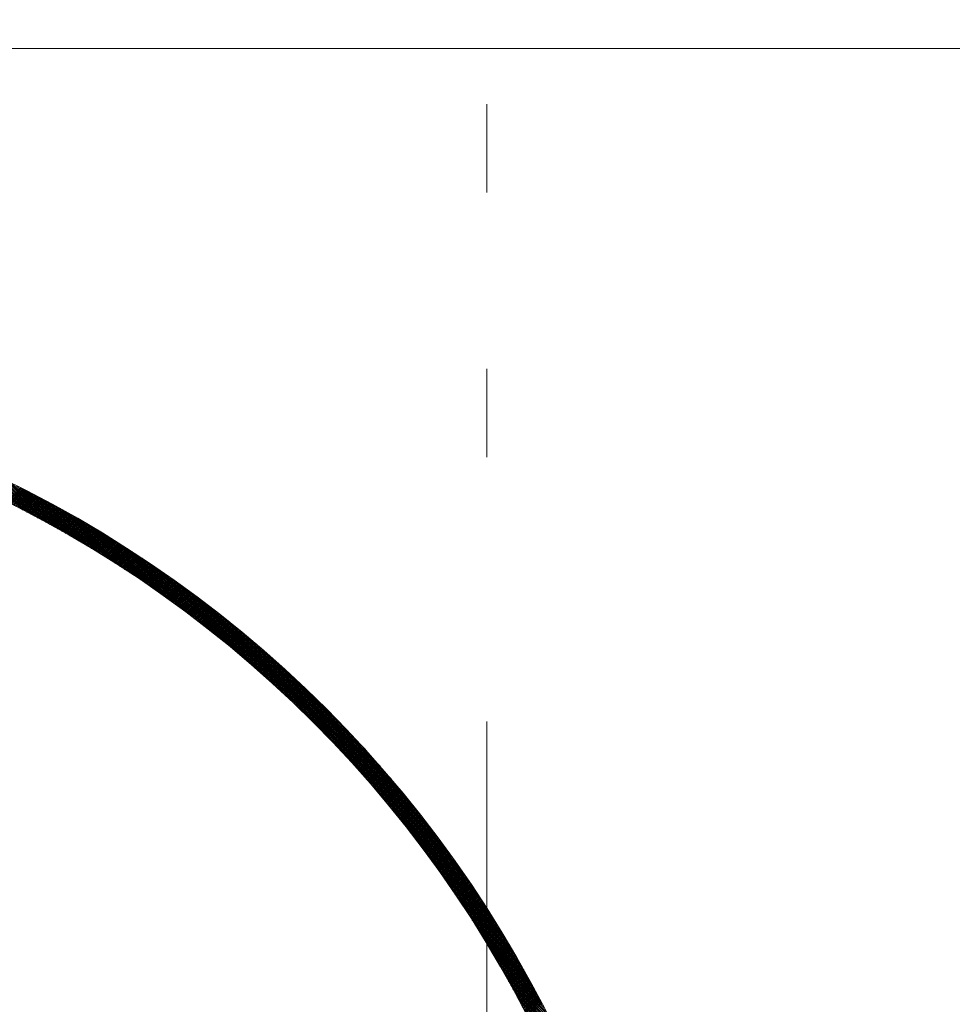
# Model space of a CAD drawing. Units: millimetres. Extents: x 55905 to 63829, y -1380 to 4142.
# Drawn here: x 57127 to 57201, y 3286 to 3365 of the extents above; entities that cross this region are included whole.
import ezdxf

# ---------------------------------------------------------------- set-up
doc = ezdxf.new("R2010")
doc.units = ezdxf.units.MM
doc.header["$LTSCALE"] = 101.6
doc.linetypes.add('破線の種類-8', pattern=[1.25, 0.625, -0.20828, 0.06943, -0.13893, 0.06943, -0.13893])
doc.layers.add('003', color=7, linetype='Continuous', lineweight=18)
doc.layers.add('一般', color=7, linetype='Continuous', lineweight=5)

# ---------------------------------------------------------------- blocks, each defined once
blk = doc.blocks.new('グループ-18')
at = {"layer": '003', "color": 7, "linetype": '破線の種類-8', "lineweight": 15}
blk.add_line((57163.907, 2864.296), (57163.907, 3457.972), dxfattribs=at)
at = {"layer": '003', "color": 7, "lineweight": 15}
for p, q in [((57348.907, 3362.643), (56978.907, 3362.643)), ((57126.846, 3325.701), (57123.587, 3328.96)), ((57127.14, 3325.548), (57123.849, 3328.839)), ((57127.437, 3325.393), (57124.114, 3328.716)), ((57127.737, 3325.234), (57124.38, 3328.591)), ((57128.04, 3325.073), (57124.648, 3328.464)), ((57128.346, 3324.908), (57124.919, 3328.335)), ((57128.655, 3324.74), (57125.191, 3328.204)), ((57128.967, 3324.569), (57125.465, 3328.071)), ((57125.528, 3326.369), (57126.646, 3327.487)), ((57125.622, 3326.322), (57126.74, 3327.439)), ((57125.717, 3326.275), (57126.834, 3327.392)), ((57129.284, 3324.395), (57125.742, 3327.936)), ((57125.811, 3326.228), (57126.928, 3327.344)), ((57125.905, 3326.18), (57127.021, 3327.297)), ((57129.603, 3324.216), (57126.02, 3327.799)), ((57129.927, 3324.034), (57126.301, 3327.66)), ((57130.254, 3323.848), (57126.585, 3327.518)), ((57130.586, 3323.658), (57126.87, 3327.373)), ((57125.999, 3326.133), (57127.115, 3327.249)), ((57126.093, 3326.086), (57127.209, 3327.201)), ((57126.187, 3326.038), (57127.302, 3327.153)), ((57126.281, 3325.991), (57127.395, 3327.105)), ((57126.375, 3325.943), (57127.489, 3327.057)), ((57126.468, 3325.895), (57127.582, 3327.009)), ((57126.562, 3325.847), (57127.675, 3326.961)), ((57126.655, 3325.799), (57127.768, 3326.912)), ((57126.748, 3325.751), (57127.861, 3326.864)), ((57126.842, 3325.703), (57127.954, 3326.815)), ((57126.935, 3325.655), (57128.047, 3326.767)), ((57127.028, 3325.606), (57128.14, 3326.718)), ((57127.121, 3325.558), (57128.232, 3326.669)), ((57130.921, 3323.464), (57127.158, 3327.227)), ((57127.214, 3325.509), (57128.325, 3326.62)), ((57127.307, 3325.461), (57128.417, 3326.571)), ((57127.4, 3325.412), (57128.51, 3326.522)), ((57131.262, 3323.265), (57127.449, 3327.077)), ((57127.492, 3325.363), (57128.602, 3326.473)), ((57131.607, 3323.061), (57127.742, 3326.926)), ((57131.957, 3322.852), (57128.039, 3326.771)), ((57132.313, 3322.638), (57128.337, 3326.613)), ((57127.585, 3325.315), (57128.694, 3326.424)), ((57127.677, 3325.266), (57128.786, 3326.375)), ((57127.77, 3325.217), (57128.878, 3326.325)), ((57127.862, 3325.168), (57128.97, 3326.276)), ((57127.954, 3325.118), (57129.062, 3326.226)), ((57128.046, 3325.069), (57129.154, 3326.176)), ((57128.138, 3325.02), (57129.245, 3326.127)), ((57128.23, 3324.97), (57129.337, 3326.077)), ((57128.322, 3324.921), (57129.429, 3326.027)), ((57128.414, 3324.871), (57129.52, 3325.977)), ((57128.506, 3324.821), (57129.611, 3325.927)), ((57128.597, 3324.772), (57129.703, 3325.877)), ((57132.674, 3322.419), (57128.639, 3326.453)), ((57128.689, 3324.722), (57129.794, 3325.827)), ((57128.78, 3324.672), (57129.885, 3325.776)), ((57128.872, 3324.622), (57129.976, 3325.726)), ((57133.04, 3322.193), (57128.944, 3326.29)), ((57133.413, 3321.962), (57129.252, 3326.123)), ((57133.793, 3321.724), (57129.563, 3325.953)), ((57134.18, 3321.478), (57129.878, 3325.78)), ((57128.963, 3324.572), (57130.067, 3325.675)), ((57129.054, 3324.521), (57130.158, 3325.625)), ((57129.145, 3324.471), (57130.248, 3325.574)), ((57129.236, 3324.421), (57130.339, 3325.523)), ((57129.327, 3324.37), (57130.43, 3325.473)), ((57129.418, 3324.32), (57130.52, 3325.422)), ((57129.509, 3324.269), (57130.611, 3325.371)), ((57129.6, 3324.218), (57130.701, 3325.32)), ((57129.69, 3324.167), (57130.791, 3325.268)), ((57129.781, 3324.117), (57130.882, 3325.217)), ((57129.871, 3324.066), (57130.972, 3325.166)), ((57129.962, 3324.014), (57131.062, 3325.114)), ((57130.052, 3323.963), (57131.152, 3325.063)), ((57130.142, 3323.912), (57131.241, 3325.011)), ((57134.574, 3321.226), (57130.196, 3325.603)), ((57130.232, 3323.861), (57131.331, 3324.96)), ((57130.322, 3323.809), (57131.421, 3324.908)), ((57134.976, 3320.965), (57130.518, 3325.423)), ((57135.387, 3320.695), (57130.843, 3325.239)), ((57135.807, 3320.417), (57131.173, 3325.051)), ((57130.412, 3323.758), (57131.51, 3324.856)), ((57130.502, 3323.706), (57131.6, 3324.804)), ((57130.592, 3323.655), (57131.689, 3324.752)), ((57130.681, 3323.603), (57131.779, 3324.7)), ((57130.771, 3323.551), (57131.868, 3324.648)), ((57130.861, 3323.499), (57131.957, 3324.596)), ((57130.95, 3323.447), (57132.046, 3324.544)), ((57131.039, 3323.395), (57132.135, 3324.491)), ((57131.129, 3323.343), (57132.224, 3324.439)), ((57131.218, 3323.291), (57132.313, 3324.386)), ((57131.307, 3323.238), (57132.402, 3324.334)), ((57131.396, 3323.186), (57132.491, 3324.281)), ((57131.485, 3323.133), (57132.579, 3324.228)), ((57136.237, 3320.128), (57131.507, 3324.858)), ((57131.574, 3323.081), (57132.668, 3324.175)), ((57131.662, 3323.028), (57132.756, 3324.122)), ((57136.679, 3319.828), (57131.845, 3324.662)), ((57137.132, 3319.516), (57132.187, 3324.46)), ((57137.599, 3319.191), (57132.535, 3324.254)), ((57131.751, 3322.975), (57132.845, 3324.069)), ((57131.84, 3322.923), (57132.933, 3324.016)), ((57131.928, 3322.87), (57133.021, 3323.963)), ((57132.017, 3322.817), (57133.109, 3323.909)), ((57132.105, 3322.764), (57133.197, 3323.856)), ((57132.193, 3322.71), (57133.285, 3323.803)), ((57132.281, 3322.657), (57133.373, 3323.749)), ((57132.369, 3322.604), (57133.461, 3323.695)), ((57132.457, 3322.55), (57133.549, 3323.642)), ((57132.545, 3322.497), (57133.636, 3323.588)), ((57132.633, 3322.443), (57133.724, 3323.534)), ((57132.721, 3322.39), (57133.811, 3323.48)), ((57132.809, 3322.336), (57133.899, 3323.426)), ((57138.08, 3318.851), (57132.887, 3324.043)), ((57132.896, 3322.282), (57133.986, 3323.372)), ((57132.984, 3322.228), (57134.073, 3323.318)), ((57138.577, 3318.495), (57133.245, 3323.827)), ((57139.093, 3318.12), (57133.609, 3323.605)), ((57139.63, 3317.725), (57133.978, 3323.377)), ((57133.071, 3322.174), (57134.161, 3323.264)), ((57133.159, 3322.12), (57134.248, 3323.209)), ((57133.246, 3322.066), (57134.335, 3323.155)), ((57133.333, 3322.012), (57134.422, 3323.1)), ((57133.42, 3321.958), (57134.508, 3323.046)), ((57133.507, 3321.903), (57134.595, 3322.991)), ((57133.594, 3321.849), (57134.682, 3322.936)), ((57133.681, 3321.794), (57134.768, 3322.882)), ((57133.768, 3321.739), (57134.855, 3322.827)), ((57133.854, 3321.685), (57134.941, 3322.772)), ((57133.941, 3321.63), (57135.028, 3322.717)), ((57134.028, 3321.575), (57135.114, 3322.661)), ((57134.114, 3321.52), (57135.2, 3322.606)), ((57134.2, 3321.465), (57135.286, 3322.551)), ((57140.192, 3317.305), (57134.353, 3323.143)), ((57140.781, 3316.857), (57134.736, 3322.902)), ((57141.404, 3316.375), (57135.125, 3322.654)), ((57134.287, 3321.41), (57135.372, 3322.496)), ((57134.373, 3321.355), (57135.458, 3322.44)), ((57134.459, 3321.299), (57135.544, 3322.385)), ((57134.545, 3321.244), (57135.63, 3322.329)), ((57134.631, 3321.189), (57135.716, 3322.273)), ((57134.717, 3321.133), (57135.801, 3322.217)), ((57134.803, 3321.077), (57135.887, 3322.162)), ((57134.889, 3321.022), (57135.972, 3322.106)), ((57134.974, 3320.966), (57136.058, 3322.05)), ((57135.06, 3320.91), (57136.143, 3321.993)), ((57135.145, 3320.854), (57136.228, 3321.937)), ((57135.231, 3320.798), (57136.313, 3321.881)), ((57135.316, 3320.742), (57136.399, 3321.825)), ((57135.401, 3320.686), (57136.484, 3321.768)), ((57142.068, 3315.852), (57135.522, 3322.399)), ((57142.785, 3315.278), (57135.927, 3322.136)), ((57143.569, 3314.635), (57136.34, 3321.863)), ((57135.486, 3320.63), (57136.568, 3321.712)), ((57135.571, 3320.573), (57136.653, 3321.655)), ((57135.656, 3320.517), (57136.738, 3321.599)), ((57135.741, 3320.46), (57136.823, 3321.542)), ((57135.826, 3320.404), (57136.907, 3321.485)), ((57135.911, 3320.347), (57136.992, 3321.428)), ((57135.996, 3320.29), (57137.076, 3321.371)), ((57136.08, 3320.234), (57137.161, 3321.314)), ((57136.165, 3320.177), (57137.245, 3321.257)), ((57136.249, 3320.12), (57137.329, 3321.2)), ((57136.334, 3320.063), (57137.413, 3321.142)), ((57136.418, 3320.006), (57137.497, 3321.085)), ((57136.502, 3319.948), (57137.581, 3321.028)), ((57136.586, 3319.891), (57137.665, 3320.97)), ((57144.448, 3313.897), (57136.763, 3321.582)), ((57145.474, 3313.013), (57137.197, 3321.29)), ((57146.778, 3311.85), (57137.641, 3320.987)), ((57136.67, 3319.834), (57137.749, 3320.913)), ((57136.754, 3319.776), (57137.833, 3320.855)), ((57136.838, 3319.719), (57137.917, 3320.797)), ((57136.922, 3319.661), (57138, 3320.739)), ((57137.006, 3319.603), (57138.084, 3320.681)), ((57137.089, 3319.546), (57138.167, 3320.623)), ((57137.173, 3319.488), (57138.25, 3320.565)), ((57137.256, 3319.43), (57138.334, 3320.507)), ((57137.34, 3319.372), (57138.417, 3320.449)), ((57137.423, 3319.314), (57138.5, 3320.391)), ((57137.506, 3319.255), (57138.583, 3320.332)), ((57137.589, 3319.197), (57138.666, 3320.274)), ((57137.673, 3319.139), (57138.749, 3320.215)), ((57149.184, 3309.585), (57138.097, 3320.672)), ((57161.608, 3297.303), (57138.567, 3320.343)), ((57137.756, 3319.08), (57138.832, 3320.157)), ((57137.838, 3319.022), (57138.915, 3320.098)), ((57137.921, 3318.963), (57138.997, 3320.039)), ((57138.004, 3318.905), (57139.08, 3319.98)), ((57138.087, 3318.846), (57139.162, 3319.921)), ((57138.169, 3318.787), (57139.245, 3319.862)), ((57138.252, 3318.728), (57139.327, 3319.803)), ((57138.334, 3318.669), (57139.409, 3319.744)), ((57138.417, 3318.61), (57139.491, 3319.685)), ((57138.499, 3318.551), (57139.574, 3319.626)), ((57138.581, 3318.492), (57139.656, 3319.566)), ((57138.663, 3318.433), (57139.738, 3319.507)), ((57138.746, 3318.373), (57139.819, 3319.447)), ((57138.827, 3318.314), (57139.901, 3319.388)), ((57161.264, 3297.788), (57139.052, 3320)), ((57160.905, 3298.289), (57139.553, 3319.641)), ((57138.909, 3318.254), (57139.983, 3319.328)), ((57138.991, 3318.195), (57140.065, 3319.268)), ((57139.073, 3318.135), (57140.146, 3319.208)), ((57139.155, 3318.075), (57140.228, 3319.148)), ((57139.236, 3318.016), (57140.309, 3319.088)), ((57139.318, 3317.956), (57140.39, 3319.028)), ((57139.399, 3317.896), (57140.472, 3318.968)), ((57139.481, 3317.836), (57140.553, 3318.908)), ((57139.562, 3317.775), (57140.634, 3318.848)), ((57139.643, 3317.715), (57140.715, 3318.787)), ((57139.724, 3317.655), (57140.796, 3318.727)), ((57139.805, 3317.595), (57140.877, 3318.666)), ((57139.886, 3317.534), (57140.958, 3318.606)), ((57160.526, 3298.808), (57140.072, 3319.262)), ((57160.127, 3299.349), (57140.613, 3318.863)), ((57139.967, 3317.474), (57141.038, 3318.545)), ((57140.048, 3317.413), (57141.119, 3318.484)), ((57140.129, 3317.352), (57141.2, 3318.423)), ((57140.209, 3317.292), (57141.28, 3318.362)), ((57140.29, 3317.231), (57141.361, 3318.301)), ((57140.37, 3317.17), (57141.441, 3318.24)), ((57140.451, 3317.109), (57141.521, 3318.179)), ((57140.531, 3317.048), (57141.601, 3318.118)), ((57140.611, 3316.987), (57141.681, 3318.057)), ((57140.692, 3316.925), (57141.761, 3317.995)), ((57140.772, 3316.864), (57141.841, 3317.934)), ((57140.852, 3316.803), (57141.921, 3317.872)), ((57140.932, 3316.741), (57142.001, 3317.811)), ((57159.703, 3299.914), (57141.178, 3318.439)), ((57159.251, 3300.508), (57141.772, 3317.987)), ((57141.012, 3316.68), (57142.081, 3317.749)), ((57141.091, 3316.618), (57142.161, 3317.687)), ((57141.171, 3316.556), (57142.24, 3317.625)), ((57141.251, 3316.495), (57142.32, 3317.563)), ((57141.33, 3316.433), (57142.399, 3317.501)), ((57141.41, 3316.371), (57142.478, 3317.439)), ((57141.489, 3316.309), (57142.558, 3317.377)), ((57141.569, 3316.247), (57142.637, 3317.315)), ((57141.648, 3316.185), (57142.716, 3317.253)), ((57141.727, 3316.122), (57142.795, 3317.19)), ((57141.806, 3316.06), (57142.874, 3317.128)), ((57141.885, 3315.998), (57142.953, 3317.065)), ((57158.765, 3301.136), (57142.4, 3317.501)), ((57141.964, 3315.935), (57143.032, 3317.003)), ((57142.043, 3315.873), (57143.11, 3316.94)), ((57142.122, 3315.81), (57143.189, 3316.877)), ((57142.2, 3315.747), (57143.268, 3316.814)), ((57142.279, 3315.684), (57143.346, 3316.752)), ((57142.358, 3315.622), (57143.425, 3316.689)), ((57142.436, 3315.559), (57143.503, 3316.626)), ((57142.515, 3315.496), (57143.581, 3316.562)), ((57142.593, 3315.433), (57143.66, 3316.499)), ((57142.671, 3315.369), (57143.738, 3316.436)), ((57142.749, 3315.306), (57143.816, 3316.373)), ((57142.827, 3315.243), (57143.894, 3316.309)), ((57142.905, 3315.179), (57143.972, 3316.246)), ((57158.237, 3301.805), (57143.069, 3316.973)), ((57157.657, 3302.526), (57143.79, 3316.393)), ((57142.983, 3315.116), (57144.049, 3316.182)), ((57143.061, 3315.052), (57144.127, 3316.118)), ((57143.139, 3314.989), (57144.205, 3316.055)), ((57143.217, 3314.925), (57144.283, 3315.991)), ((57143.294, 3314.861), (57144.36, 3315.927)), ((57143.372, 3314.797), (57144.438, 3315.863)), ((57143.45, 3314.734), (57144.515, 3315.799)), ((57143.527, 3314.67), (57144.592, 3315.735)), ((57143.604, 3314.605), (57144.669, 3315.671)), ((57143.682, 3314.541), (57144.747, 3315.606)), ((57143.759, 3314.477), (57144.824, 3315.542)), ((57143.836, 3314.413), (57144.901, 3315.478)), ((57157.009, 3303.316), (57144.58, 3315.745)), ((57143.913, 3314.348), (57144.978, 3315.413)), ((57143.99, 3314.284), (57145.054, 3315.349)), ((57144.067, 3314.219), (57145.131, 3315.284)), ((57144.143, 3314.155), (57145.208, 3315.219)), ((57144.22, 3314.09), (57145.285, 3315.154)), ((57144.297, 3314.025), (57145.361, 3315.089)), ((57144.373, 3313.96), (57145.438, 3315.025)), ((57144.45, 3313.895), (57145.514, 3314.96)), ((57144.526, 3313.83), (57145.59, 3314.894)), ((57144.603, 3313.765), (57145.667, 3314.829)), ((57144.679, 3313.7), (57145.743, 3314.764)), ((57144.755, 3313.635), (57145.819, 3314.699)), ((57156.265, 3304.201), (57145.465, 3315.001)), ((57144.831, 3313.57), (57145.895, 3314.633)), ((57144.907, 3313.504), (57145.971, 3314.568)), ((57144.983, 3313.439), (57146.047, 3314.502)), ((57145.059, 3313.373), (57146.123, 3314.437)), ((57145.135, 3313.308), (57146.198, 3314.371)), ((57145.211, 3313.242), (57146.274, 3314.305)), ((57145.286, 3313.176), (57146.349, 3314.239)), ((57145.362, 3313.11), (57146.425, 3314.173)), ((57145.437, 3313.044), (57146.5, 3314.107)), ((57145.513, 3312.978), (57146.576, 3314.041)), ((57145.588, 3312.912), (57146.651, 3313.975)), ((57145.663, 3312.846), (57146.726, 3313.909)), ((57155.372, 3305.235), (57146.499, 3314.108)), ((57145.739, 3312.78), (57146.801, 3313.843)), ((57145.814, 3312.714), (57146.876, 3313.776)), ((57145.889, 3312.647), (57146.951, 3313.71)), ((57145.964, 3312.581), (57147.026, 3313.643)), ((57146.039, 3312.514), (57147.101, 3313.577)), ((57146.113, 3312.448), (57147.176, 3313.51)), ((57146.188, 3312.381), (57147.251, 3313.443)), ((57146.263, 3312.314), (57147.325, 3313.377)), ((57146.337, 3312.247), (57147.4, 3313.31)), ((57146.412, 3312.181), (57147.474, 3313.243)), ((57146.486, 3312.114), (57147.549, 3313.176)), ((57146.561, 3312.047), (57147.623, 3313.109)), ((57146.635, 3311.979), (57147.697, 3313.041)), ((57146.709, 3311.912), (57147.771, 3312.974)), ((57146.783, 3311.845), (57147.845, 3312.907)), ((57146.858, 3311.778), (57147.919, 3312.839)), ((57146.931, 3311.71), (57147.993, 3312.772)), ((57147.005, 3311.643), (57148.067, 3312.704)), ((57147.079, 3311.575), (57148.141, 3312.637)), ((57147.153, 3311.507), (57148.215, 3312.569)), ((57147.227, 3311.44), (57148.288, 3312.501)), ((57147.3, 3311.372), (57148.362, 3312.433)), ((57147.374, 3311.304), (57148.435, 3312.365)), ((57147.447, 3311.236), (57148.509, 3312.297)), ((57154.2, 3306.549), (57147.813, 3312.936)), ((57147.521, 3311.168), (57148.582, 3312.229)), ((57147.594, 3311.1), (57148.655, 3312.161)), ((57147.667, 3311.032), (57148.728, 3312.093)), ((57147.74, 3310.963), (57148.802, 3312.025)), ((57147.813, 3310.895), (57148.875, 3311.956)), ((57147.886, 3310.827), (57148.948, 3311.888)), ((57147.959, 3310.758), (57149.02, 3311.819)), ((57148.032, 3310.689), (57149.093, 3311.751)), ((57148.105, 3310.621), (57149.166, 3311.682)), ((57148.178, 3310.552), (57149.239, 3311.613)), ((57148.25, 3310.483), (57149.311, 3311.544)), ((57148.323, 3310.414), (57149.384, 3311.475)), ((57148.395, 3310.345), (57149.456, 3311.406)), ((57148.468, 3310.276), (57149.529, 3311.337)), ((57148.54, 3310.207), (57149.601, 3311.268)), ((57148.612, 3310.138), (57149.673, 3311.199)), ((57148.684, 3310.069), (57149.745, 3311.13)), ((57148.756, 3310), (57149.817, 3311.06)), ((57148.828, 3309.93), (57149.889, 3310.991)), ((57148.9, 3309.861), (57149.961, 3310.921)), ((57148.972, 3309.791), (57150.033, 3310.852)), ((57149.044, 3309.721), (57150.105, 3310.782)), ((57149.116, 3309.652), (57150.177, 3310.712)), ((57149.187, 3309.582), (57150.248, 3310.643)), ((57149.259, 3309.512), (57150.32, 3310.573)), ((57149.33, 3309.442), (57150.391, 3310.503)), ((57149.402, 3309.372), (57150.463, 3310.433)), ((57149.473, 3309.302), (57150.534, 3310.363)), ((57149.544, 3309.232), (57150.605, 3310.293)), ((57149.616, 3309.162), (57150.676, 3310.222)), ((57149.687, 3309.091), (57150.747, 3310.152)), ((57149.758, 3309.021), (57150.818, 3310.082)), ((57149.829, 3308.95), (57150.889, 3310.011)), ((57149.9, 3308.88), (57150.96, 3309.941)), ((57151.917, 3308.974), (57150.238, 3310.653)), ((57149.97, 3308.809), (57151.031, 3309.87)), ((57150.041, 3308.739), (57151.102, 3309.799)), ((57150.112, 3308.668), (57151.172, 3309.729)), ((57150.182, 3308.597), (57151.243, 3309.658)), ((57150.253, 3308.526), (57151.314, 3309.587)), ((57150.323, 3308.455), (57151.384, 3309.516)), ((57150.394, 3308.384), (57151.454, 3309.445)), ((57150.464, 3308.313), (57151.525, 3309.374)), ((57150.534, 3308.242), (57151.595, 3309.302)), ((57150.604, 3308.17), (57151.665, 3309.231)), ((57150.674, 3308.099), (57151.735, 3309.16)), ((57150.744, 3308.028), (57151.805, 3309.088)), ((57150.814, 3307.956), (57151.875, 3309.017)), ((57150.884, 3307.884), (57151.945, 3308.945)), ((57150.954, 3307.813), (57152.014, 3308.873)), ((57151.023, 3307.741), (57152.084, 3308.802)), ((57151.093, 3307.669), (57152.154, 3308.73)), ((57151.162, 3307.597), (57152.223, 3308.658)), ((57151.232, 3307.525), (57152.293, 3308.586)), ((57151.301, 3307.453), (57152.362, 3308.514)), ((57151.371, 3307.381), (57152.431, 3308.442)), ((57151.44, 3307.309), (57152.501, 3308.37)), ((57161.936, 3296.833), (57150.849, 3307.92)), ((57151.509, 3307.237), (57152.57, 3308.298)), ((57151.578, 3307.164), (57152.639, 3308.225)), ((57151.647, 3307.092), (57152.708, 3308.153)), ((57151.716, 3307.019), (57152.777, 3308.08)), ((57151.785, 3306.947), (57152.846, 3308.008)), ((57151.853, 3306.874), (57152.915, 3307.935)), ((57151.922, 3306.801), (57152.983, 3307.862)), ((57151.991, 3306.728), (57153.052, 3307.79)), ((57152.059, 3306.656), (57153.12, 3307.717)), ((57152.128, 3306.583), (57153.189, 3307.644)), ((57152.196, 3306.51), (57153.257, 3307.571)), ((57152.264, 3306.436), (57153.326, 3307.498)), ((57152.333, 3306.363), (57153.394, 3307.425)), ((57152.401, 3306.29), (57153.462, 3307.351)), ((57152.469, 3306.217), (57153.53, 3307.278)), ((57152.537, 3306.143), (57153.598, 3307.205)), ((57152.605, 3306.07), (57153.666, 3307.131)), ((57152.673, 3305.996), (57153.734, 3307.058)), ((57152.74, 3305.923), (57153.802, 3306.984)), ((57152.808, 3305.849), (57153.87, 3306.91)), ((57152.876, 3305.775), (57153.937, 3306.837)), ((57152.943, 3305.701), (57154.005, 3306.763)), ((57153.011, 3305.627), (57154.073, 3306.689)), ((57153.078, 3305.553), (57154.14, 3306.615)), ((57153.146, 3305.479), (57154.207, 3306.541)), ((57153.213, 3305.405), (57154.275, 3306.467)), ((57153.28, 3305.331), (57154.342, 3306.393)), ((57153.347, 3305.256), (57154.409, 3306.318)), ((57153.414, 3305.182), (57154.476, 3306.244)), ((57153.481, 3305.107), (57154.543, 3306.17)), ((57153.548, 3305.033), (57154.61, 3306.095)), ((57153.615, 3304.958), (57154.677, 3306.021)), ((57162.251, 3296.377), (57153.114, 3305.514)), ((57153.681, 3304.884), (57154.744, 3305.946)), ((57153.748, 3304.809), (57154.81, 3305.871)), ((57153.815, 3304.734), (57154.877, 3305.796)), ((57153.881, 3304.659), (57154.944, 3305.722)), ((57153.947, 3304.584), (57155.01, 3305.647)), ((57154.014, 3304.509), (57155.077, 3305.572)), ((57154.08, 3304.434), (57155.143, 3305.496)), ((57154.146, 3304.358), (57155.209, 3305.421)), ((57154.212, 3304.283), (57155.275, 3305.346)), ((57154.278, 3304.208), (57155.341, 3305.271)), ((57154.344, 3304.132), (57155.407, 3305.195)), ((57154.41, 3304.057), (57155.473, 3305.12)), ((57154.476, 3303.981), (57155.539, 3305.044)), ((57154.542, 3303.905), (57155.605, 3304.969)), ((57154.607, 3303.83), (57155.671, 3304.893)), ((57154.673, 3303.754), (57155.736, 3304.817)), ((57154.738, 3303.678), (57155.802, 3304.741)), ((57154.804, 3303.602), (57155.867, 3304.666)), ((57154.869, 3303.526), (57155.933, 3304.59)), ((57154.934, 3303.45), (57155.998, 3304.513)), ((57155, 3303.373), (57156.064, 3304.437)), ((57162.554, 3295.933), (57154.277, 3304.21)), ((57155.065, 3303.297), (57156.129, 3304.361)), ((57155.13, 3303.221), (57156.194, 3304.285)), ((57155.195, 3303.144), (57156.259, 3304.208)), ((57155.26, 3303.068), (57156.324, 3304.132)), ((57155.324, 3302.991), (57156.389, 3304.055)), ((57155.389, 3302.914), (57156.454, 3303.979)), ((57155.454, 3302.838), (57156.518, 3303.902)), ((57155.518, 3302.761), (57156.583, 3303.825)), ((57155.583, 3302.684), (57156.648, 3303.749)), ((57155.647, 3302.607), (57156.712, 3303.672)), ((57162.846, 3295.499), (57155.161, 3303.184)), ((57155.712, 3302.53), (57156.777, 3303.595)), ((57155.776, 3302.453), (57156.841, 3303.518)), ((57155.84, 3302.375), (57156.905, 3303.441)), ((57155.904, 3302.298), (57156.97, 3303.363)), ((57155.968, 3302.221), (57157.034, 3303.286)), ((57156.032, 3302.143), (57157.098, 3303.209)), ((57156.096, 3302.066), (57157.162, 3303.131)), ((57156.16, 3301.988), (57157.226, 3303.054)), ((57156.224, 3301.911), (57157.29, 3302.976)), ((57156.287, 3301.833), (57157.353, 3302.899)), ((57163.127, 3295.076), (57155.899, 3302.305)), ((57156.351, 3301.755), (57157.417, 3302.821)), ((57156.415, 3301.677), (57157.481, 3302.743)), ((57156.478, 3301.599), (57157.544, 3302.665)), ((57156.541, 3301.521), (57157.608, 3302.587)), ((57156.605, 3301.443), (57157.671, 3302.509)), ((57156.668, 3301.365), (57157.734, 3302.431)), ((57156.731, 3301.286), (57157.798, 3302.353)), ((57156.794, 3301.208), (57157.861, 3302.275)), ((57156.857, 3301.129), (57157.924, 3302.196)), ((57156.92, 3301.051), (57157.987, 3302.118)), ((57163.4, 3294.663), (57156.542, 3301.521)), ((57156.983, 3300.972), (57158.05, 3302.04)), ((57157.045, 3300.894), (57158.113, 3301.961)), ((57157.108, 3300.815), (57158.175, 3301.882)), ((57157.171, 3300.736), (57158.238, 3301.804)), ((57157.233, 3300.657), (57158.301, 3301.725)), ((57157.296, 3300.578), (57158.363, 3301.646)), ((57157.358, 3300.499), (57158.426, 3301.567)), ((57157.42, 3300.42), (57158.488, 3301.488)), ((57157.482, 3300.341), (57158.551, 3301.409)), ((57157.544, 3300.261), (57158.613, 3301.33)), ((57163.663, 3294.258), (57157.116, 3300.804)), ((57157.607, 3300.182), (57158.675, 3301.251)), ((57157.668, 3300.103), (57158.737, 3301.171)), ((57157.73, 3300.023), (57158.799, 3301.092)), ((57157.792, 3299.943), (57158.861, 3301.012)), ((57157.854, 3299.864), (57158.923, 3300.933)), ((57157.916, 3299.784), (57158.985, 3300.853)), ((57157.977, 3299.704), (57159.047, 3300.773)), ((57158.039, 3299.624), (57159.108, 3300.694)), ((57158.1, 3299.544), (57159.17, 3300.614)), ((57158.161, 3299.464), (57159.231, 3300.534)), ((57163.918, 3293.861), (57157.639, 3300.14)), ((57158.223, 3299.384), (57159.293, 3300.454)), ((57158.284, 3299.304), (57159.354, 3300.374)), ((57158.345, 3299.223), (57159.415, 3300.294)), ((57158.406, 3299.143), (57159.476, 3300.213)), ((57158.467, 3299.063), (57159.538, 3300.133)), ((57158.528, 3298.982), (57159.599, 3300.053)), ((57158.589, 3298.901), (57159.66, 3299.972)), ((57158.649, 3298.821), (57159.72, 3299.892)), ((57158.71, 3298.74), (57159.781, 3299.811)), ((57158.771, 3298.659), (57159.842, 3299.73)), ((57164.166, 3293.472), (57158.121, 3299.517)), ((57164.407, 3293.089), (57158.569, 3298.928)), ((57158.831, 3298.578), (57159.903, 3299.65)), ((57158.891, 3298.497), (57159.963, 3299.569)), ((57158.952, 3298.416), (57160.024, 3299.488)), ((57159.012, 3298.335), (57160.084, 3299.407)), ((57159.072, 3298.254), (57160.145, 3299.326)), ((57159.132, 3298.172), (57160.205, 3299.245)), ((57159.192, 3298.091), (57160.265, 3299.163)), ((57159.252, 3298.009), (57160.325, 3299.082)), ((57159.312, 3297.928), (57160.385, 3299.001)), ((57159.372, 3297.846), (57160.445, 3298.919)), ((57164.641, 3292.714), (57158.989, 3298.366)), ((57159.432, 3297.764), (57160.505, 3298.838)), ((57159.491, 3297.683), (57160.565, 3298.756)), ((57159.551, 3297.601), (57160.625, 3298.674)), ((57159.61, 3297.519), (57160.684, 3298.593)), ((57159.67, 3297.437), (57160.744, 3298.511)), ((57159.729, 3297.355), (57160.803, 3298.429)), ((57159.788, 3297.273), (57160.863, 3298.347)), ((57159.847, 3297.19), (57160.922, 3298.265)), ((57159.906, 3297.108), (57160.981, 3298.183)), ((57164.869, 3292.345), (57159.384, 3297.829)), ((57159.965, 3297.026), (57161.04, 3298.1)), ((57160.024, 3296.943), (57161.1, 3298.018)), ((57160.083, 3296.86), (57161.159, 3297.936)), ((57160.142, 3296.778), (57161.218, 3297.853)), ((57160.201, 3296.695), (57161.276, 3297.771)), ((57160.259, 3296.612), (57161.335, 3297.688)), ((57160.318, 3296.529), (57161.394, 3297.605)), ((57160.376, 3296.446), (57161.453, 3297.523)), ((57160.435, 3296.363), (57161.511, 3297.44)), ((57160.493, 3296.28), (57161.57, 3297.357)), ((57165.091, 3291.981), (57159.759, 3297.313)), ((57165.307, 3291.623), (57160.115, 3296.816)), ((57160.551, 3296.197), (57161.628, 3297.274)), ((57160.609, 3296.114), (57161.686, 3297.191)), ((57160.667, 3296.03), (57161.745, 3297.108)), ((57160.725, 3295.947), (57161.803, 3297.024)), ((57160.783, 3295.863), (57161.861, 3296.941)), ((57160.841, 3295.78), (57161.919, 3296.858)), ((57160.899, 3295.696), (57161.977, 3296.774)), ((57160.956, 3295.612), (57162.035, 3296.691)), ((57161.014, 3295.528), (57162.093, 3296.607)), ((57165.518, 3291.271), (57160.455, 3296.335)), ((57165.724, 3290.923), (57160.78, 3295.868)), ((57161.071, 3295.444), (57162.15, 3296.523)), ((57161.129, 3295.36), (57162.208, 3296.44)), ((57161.186, 3295.276), (57162.265, 3296.356)), ((57161.243, 3295.192), (57162.323, 3296.272)), ((57161.301, 3295.108), (57162.38, 3296.188)), ((57161.358, 3295.024), (57162.438, 3296.104)), ((57161.415, 3294.939), (57162.495, 3296.019)), ((57161.472, 3294.855), (57162.552, 3295.935)), ((57161.529, 3294.77), (57162.609, 3295.851)), ((57161.585, 3294.686), (57162.666, 3295.766)), ((57165.926, 3290.581), (57161.092, 3295.415)), ((57166.122, 3290.243), (57161.392, 3294.973)), ((57161.642, 3294.601), (57162.723, 3295.682)), ((57161.699, 3294.516), (57162.78, 3295.597)), ((57161.755, 3294.431), (57162.837, 3295.513)), ((57161.812, 3294.346), (57162.893, 3295.428)), ((57161.868, 3294.261), (57162.95, 3295.343)), ((57161.924, 3294.176), (57163.007, 3295.258)), ((57161.981, 3294.091), (57163.063, 3295.173)), ((57162.037, 3294.006), (57163.119, 3295.088)), ((57162.093, 3293.92), (57163.176, 3295.003)), ((57166.315, 3289.909), (57161.681, 3294.543)), ((57162.149, 3293.835), (57163.232, 3294.918)), ((57162.205, 3293.749), (57163.288, 3294.833)), ((57162.26, 3293.664), (57163.344, 3294.747)), ((57162.316, 3293.578), (57163.4, 3294.662)), ((57162.372, 3293.492), (57163.456, 3294.576)), ((57162.427, 3293.406), (57163.512, 3294.491)), ((57162.483, 3293.32), (57163.568, 3294.405)), ((57162.538, 3293.234), (57163.623, 3294.319)), ((57162.594, 3293.148), (57163.679, 3294.233)), ((57166.503, 3289.579), (57161.959, 3294.123)), ((57166.687, 3289.254), (57162.229, 3293.712)), ((57162.649, 3293.062), (57163.734, 3294.147)), ((57162.704, 3292.976), (57163.79, 3294.061)), ((57162.759, 3292.889), (57163.845, 3293.975)), ((57162.814, 3292.803), (57163.9, 3293.889)), ((57162.869, 3292.717), (57163.955, 3293.803)), ((57162.924, 3292.63), (57164.011, 3293.717)), ((57162.979, 3292.543), (57164.066, 3293.63)), ((57163.033, 3292.457), (57164.121, 3293.544)), ((57163.088, 3292.37), (57164.175, 3293.457)), ((57166.867, 3288.932), (57162.49, 3293.31)), ((57167.044, 3288.614), (57162.742, 3292.916)), ((57163.142, 3292.283), (57164.23, 3293.371)), ((57163.197, 3292.196), (57164.285, 3293.284)), ((57163.251, 3292.109), (57164.339, 3293.197)), ((57163.305, 3292.022), (57164.394, 3293.11)), ((57163.36, 3291.934), (57164.448, 3293.023)), ((57163.414, 3291.847), (57164.503, 3292.936)), ((57163.468, 3291.76), (57164.557, 3292.849)), ((57163.522, 3291.672), (57164.611, 3292.762)), ((57163.576, 3291.585), (57164.666, 3292.675)), ((57167.217, 3288.299), (57162.988, 3292.529)), ((57167.387, 3287.988), (57163.226, 3292.149)), ((57163.629, 3291.497), (57164.72, 3292.587)), ((57163.683, 3291.409), (57164.774, 3292.5)), ((57163.737, 3291.321), (57164.827, 3292.412)), ((57163.79, 3291.234), (57164.881, 3292.325)), ((57163.844, 3291.146), (57164.935, 3292.237)), ((57163.897, 3291.057), (57164.989, 3292.149)), ((57163.95, 3290.969), (57165.042, 3292.061)), ((57164.003, 3290.881), (57165.096, 3291.973)), ((57164.057, 3290.793), (57165.149, 3291.885)), ((57167.554, 3287.68), (57163.457, 3291.776)), ((57167.717, 3287.375), (57163.683, 3291.41)), ((57167.877, 3287.073), (57163.902, 3291.049)), ((57164.11, 3290.704), (57165.202, 3291.797)), ((57164.163, 3290.616), (57165.256, 3291.709)), ((57164.215, 3290.527), (57165.309, 3291.621)), ((57164.268, 3290.439), (57165.362, 3291.533)), ((57164.321, 3290.35), (57165.415, 3291.444)), ((57164.373, 3290.261), (57165.468, 3291.356)), ((57164.426, 3290.172), (57165.521, 3291.267)), ((57164.478, 3290.083), (57165.573, 3291.178)), ((57164.531, 3289.994), (57165.626, 3291.09)), ((57168.035, 3286.775), (57164.116, 3290.693)), ((57168.19, 3286.478), (57164.325, 3290.343)), ((57164.583, 3289.905), (57165.679, 3291.001)), ((57164.635, 3289.816), (57165.731, 3290.912)), ((57164.687, 3289.727), (57165.784, 3290.823)), ((57164.739, 3289.637), (57165.836, 3290.734)), ((57164.791, 3289.548), (57165.888, 3290.645)), ((57164.843, 3289.458), (57165.941, 3290.555)), ((57164.895, 3289.369), (57165.993, 3290.466)), ((57164.947, 3289.279), (57166.045, 3290.377)), ((57164.998, 3289.189), (57166.097, 3290.287)), ((57168.341, 3286.185), (57164.529, 3289.998)), ((57168.491, 3285.894), (57164.728, 3289.657)), ((57165.05, 3289.099), (57166.148, 3290.198)), ((57165.101, 3289.009), (57166.2, 3290.108)), ((57165.153, 3288.919), (57166.252, 3290.018)), ((57165.204, 3288.829), (57166.303, 3289.929)), ((57165.255, 3288.739), (57166.355, 3289.839)), ((57165.306, 3288.648), (57166.406, 3289.749)), ((57165.357, 3288.558), (57166.458, 3289.659)), ((57165.408, 3288.468), (57166.509, 3289.568)), ((57165.459, 3288.377), (57166.56, 3289.478)), ((57168.637, 3285.606), (57164.922, 3289.322)), ((57168.782, 3285.321), (57165.112, 3288.99)), ((57168.924, 3285.037), (57165.298, 3288.663)), ((57165.51, 3288.286), (57166.611, 3289.388)), ((57165.561, 3288.196), (57166.662, 3289.297)), ((57165.611, 3288.105), (57166.713, 3289.207)), ((57165.662, 3288.014), (57166.764, 3289.116)), ((57165.712, 3287.923), (57166.815, 3289.026)), ((57165.762, 3287.832), (57166.866, 3288.935)), ((57165.813, 3287.741), (57166.916, 3288.844)), ((57165.863, 3287.649), (57166.967, 3288.753)), ((57165.913, 3287.558), (57167.017, 3288.662)), ((57169.063, 3284.756), (57165.48, 3288.339)), ((57169.2, 3284.478), (57165.659, 3288.02)), ((57165.963, 3287.467), (57167.068, 3288.571)), ((57166.013, 3287.375), (57167.118, 3288.48)), ((57166.063, 3287.284), (57167.168, 3288.389)), ((57166.112, 3287.192), (57167.218, 3288.298)), ((57166.162, 3287.1), (57167.268, 3288.206)), ((57166.212, 3287.008), (57167.318, 3288.115)), ((57166.261, 3286.916), (57167.368, 3288.023)), ((57166.311, 3286.824), (57167.418, 3287.932)), ((57169.335, 3284.201), (57165.833, 3287.703)), ((57169.468, 3283.927), (57166.004, 3287.391)), ((57169.599, 3283.655), (57166.172, 3287.082)), ((57166.36, 3286.732), (57167.467, 3287.84)), ((57166.409, 3286.64), (57167.517, 3287.748)), ((57166.458, 3286.548), (57167.567, 3287.656)), ((57166.507, 3286.455), (57167.616, 3287.564)), ((57166.556, 3286.363), (57167.665, 3287.472)), ((57166.605, 3286.27), (57167.715, 3287.38)), ((57166.654, 3286.178), (57167.764, 3287.288)), ((57166.703, 3286.085), (57167.813, 3287.195)), ((57166.751, 3285.992), (57167.862, 3287.103)), ((57169.728, 3283.384), (57166.337, 3286.776)), ((57169.855, 3283.116), (57166.498, 3286.473)), ((57166.8, 3285.899), (57167.911, 3287.01)), ((57166.848, 3285.806), (57167.96, 3286.918)), ((57166.897, 3285.713), (57168.008, 3286.825)), ((57166.945, 3285.62), (57168.057, 3286.732)), ((57166.993, 3285.527), (57168.106, 3286.639)), ((57167.041, 3285.434), (57168.154, 3286.547)), ((57167.089, 3285.34), (57168.203, 3286.454)), ((57167.137, 3285.247), (57168.251, 3286.36)), ((57167.185, 3285.153), (57168.299, 3286.267))]:
    blk.add_line(p, q, dxfattribs=at)
for radius in [95, 93.5]:
    blk.add_circle((57083.907, 3242.643), radius, dxfattribs=at)
blk = doc.blocks.new('グループ-19')
at = {"layer": '一般', "color": 7}
blk.add_blockref('グループ-18', (0, 0), dxfattribs=at)

msp = doc.modelspace()

# ---------------------------------------------------------------- block references
at = {"layer": '一般', "color": 7}
msp.add_blockref('グループ-19', (0, 0), dxfattribs=at)

doc.saveas('drawing.dxf')
